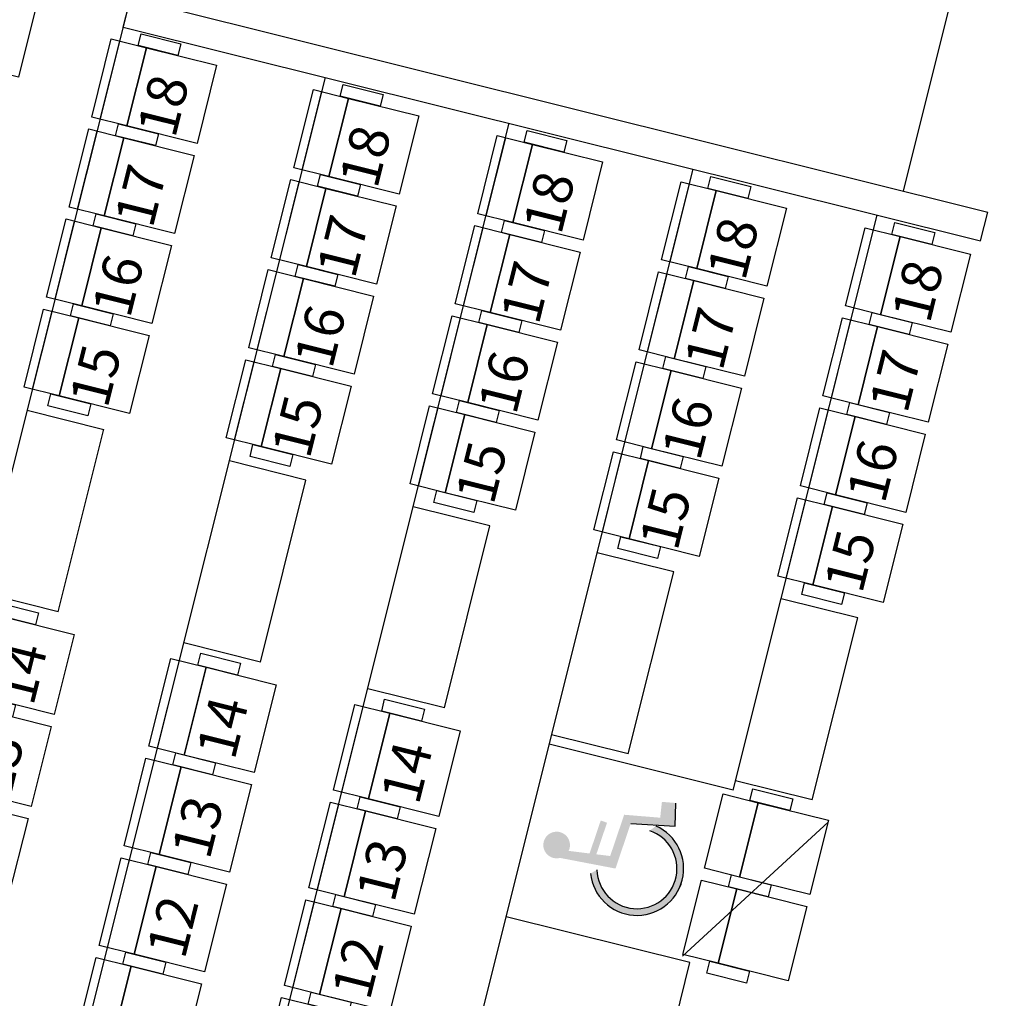
# Model space of a CAD drawing. Units: millimetres. Extents: x 2088 to 40958, y -836 to 11376.
# Drawn here: x 5160 to 5659, y 5379 to 5874 of the extents above; entities that cross this region are included whole.
import ezdxf
from ezdxf.enums import TextEntityAlignment as Align

# ---------------------------------------------------------------- set-up
doc = ezdxf.new("R2010")
doc.units = ezdxf.units.MM
doc.set_wipeout_variables(frame=1)
for name, color, linetype in [('A-ARCH-001', 1, 'Continuous'), ('C-450', 82, 'Continuous'), ('C-470', 8, 'Continuous'), ('C-480', 8, 'Continuous'), ('C-505', 8, 'Continuous'), ('C-510', 8, 'Continuous'), ('C-520', 8, 'Continuous'), ('COLUMN6', 6, 'Continuous'), ('DOOR', 4, 'Continuous'), ('P_4ARCHI', 1, 'Continuous'), ('WC', 5, 'Continuous'), ('字', 19, 'Continuous'), ('席番', 60, 'Continuous'), ('遮蔽', 7, 'Continuous')]:
    doc.layers.add(name, color=color, linetype=linetype)
doc.layers.add('BODY', color=7, linetype='Continuous', lineweight=40)
doc.styles.add('GOTHIC', font='MS PGothic.ttf')

# ---------------------------------------------------------------- blocks, each defined once
blk = doc.blocks.new('col-1f')
at = {"layer": 'COLUMN6'}
blk.add_lwpolyline([(67791.2, -13104.33), (67868.8, -13123.77), (67888.24, -13046.16), (67810.63, -13026.73)], close=True, dxfattribs=at)
blk = doc.blocks.new('DOORD1')
for p, q in [((0.05, 1), (0, 1)), ((0, 1), (0, 0)), ((0.05, 0), (0.05, 1)), ((0, 0), (0.05, 0))]:
    blk.add_line(p, q)
at = {"color": 0}
blk.add_arc((-0.0023, -0.0009), 1.0023, 0.05189, 87.01051, dxfattribs=at)
blk = doc.blocks.new('A$C6E070CB8')
for p, q in [((1.1, 69.27), (1.83, 72.15)), ((1.83, 72.15), (59.55, 57.72)), ((58.83, 54.84), (1.1, 69.27))]:
    blk.add_line(p, q)
at = {"color": 0}
blk.add_arc((59.63, 57.84), 59.64, 168.9562, 255.9149, dxfattribs=at)
blk = doc.blocks.new('C-510')
for points in [[(448, 550), (448, 366.7), (0, 366.7), (0, 550)], [(0, 410), (0, 202), (-62, 202), (-62, 410)], [(510, 410), (510, 202), (448, 202), (448, 410)], [(448, 366.7), (448, 0), (0, 0), (0, 366.7)]]:
    blk.add_lwpolyline(points, close=True)
at = {"layer": 'DEFPOINTS'}
blk.add_line((0, 506), (448, 506), dxfattribs=at)
blk = doc.blocks.new('C-480')
for points in [[(418, 550), (418, 366.7), (0, 366.7), (0, 550)], [(0, 410), (0, 202), (-62, 202), (-62, 410)], [(480, 410), (480, 202), (418, 202), (418, 410)], [(418, 366.7), (418, 0), (0, 0), (0, 366.7)]]:
    blk.add_lwpolyline(points, close=True)
at = {"layer": 'DEFPOINTS'}
blk.add_line((0, 506), (418, 506), dxfattribs=at)
blk = doc.blocks.new('C-520')
for points in [[(453, 550), (453, 366.7), (-5, 366.7), (-5, 550)], [(-5, 410), (-5, 202), (-67, 202), (-67, 410)], [(515, 410), (515, 202), (453, 202), (453, 410)], [(453, 366.7), (453, 0), (-5, 0), (-5, 366.7)]]:
    blk.add_lwpolyline(points, close=True)
at = {"layer": 'DEFPOINTS'}
blk.add_line((-5, 506), (453, 506), dxfattribs=at)
blk = doc.blocks.new('C-470')
for points in [[(408, 550), (408, 366.7), (0, 366.7), (0, 550)], [(0, 410), (0, 202), (-62, 202), (-62, 410)], [(470, 410), (470, 202), (408, 202), (408, 410)], [(408, 366.7), (408, 0), (0, 0), (0, 366.7)]]:
    blk.add_lwpolyline(points, close=True)
at = {"layer": 'DEFPOINTS'}
blk.add_line((0, 506), (408, 506), dxfattribs=at)
blk = doc.blocks.new('C-505')
for points in [[(443, 550), (443, 366.7), (0, 366.7), (0, 550)], [(0, 410), (0, 202), (-62, 202), (-62, 410)], [(505, 410), (505, 202), (443, 202), (443, 410)], [(443, 366.7), (443, 0), (0, 0), (0, 366.7)]]:
    blk.add_lwpolyline(points, close=True)
at = {"layer": 'DEFPOINTS'}
blk.add_line((0, 506), (443, 506), dxfattribs=at)
blk = doc.blocks.new('2&3')
at = {"layer": 'C-450'}
blk.add_line((-4835.5, 86.1), (-4767.57, 12.39), dxfattribs=at)
at = {"layer": 'C-470'}
blk.add_line((-4756.35, 20.46), (-4746.68, 59.27), dxfattribs=at)
for points in [[(-4796.99, 76.45), (-4801.44, 58.67), (-4839.08, 68.1), (-4834.62, 85.88)], [(-4753.33, 65.52), (-4757.79, 47.74), (-4795.43, 57.16), (-4790.97, 74.95)], [(-4838.02, 72.3), (-4843.08, 52.12), (-4849.09, 53.63), (-4844.04, 73.8)], [(-4801.44, 58.67), (-4810.35, 23.1), (-4847.98, 32.53), (-4839.08, 68.1)], [(-4794.37, 61.37), (-4799.43, 41.19), (-4805.44, 42.7), (-4800.39, 62.87)], [(-4794.37, 61.37), (-4799.43, 41.19), (-4805.44, 42.7), (-4800.39, 62.87)], [(-4757.79, 47.74), (-4766.7, 12.17), (-4804.33, 21.6), (-4795.43, 57.16)], [(-4750.72, 50.43), (-4755.77, 30.26), (-4761.79, 31.76), (-4756.74, 51.94)]]:
    blk.add_lwpolyline(points, close=True, dxfattribs=at)
at = {"layer": 'P_4ARCHI', "ltscale": 0.1}
for p, q in [((-5253.94, 591.97), (-3475.33, 146.49)), ((-5320.55, 499.89), (-4390.55, 266.96)), ((-4661.06, 402.24), (-4651.38, 441.05)), ((-5380.75, 416.01), (-4413.77, 173.81)), ((-4568.91, 379.16), (-4559.23, 417.97)), ((-4661.06, 402.24), (-4568.68, 379.1)), ((-4686.58, 299.87), (-4676.9, 338.68)), ((-5440.96, 332.12), (-4437, 80.66)), ((-4594.43, 276.79), (-4584.75, 315.6)), ((-4686.58, 299.87), (-4594.43, 276.79)), ((-4709.81, 206.72), (-4700.13, 245.53)), ((-4617.65, 183.64), (-4607.98, 222.45)), ((-4709.81, 206.72), (-4617.65, 183.64)), ((-4838.73, 82.32), (-4815.51, 175.47)), ((-4751.43, 60.45), (-4728.2, 153.6)), ((-4733.03, 113.57), (-4723.35, 152.39)), ((-4640.88, 90.49), (-4631.2, 129.3)), ((-4733.03, 113.57), (-4640.88, 90.49)), ((-4891.3, 95.48), (-4838.73, 82.32)), ((-4751.43, 60.45), (-4460.22, -12.48)), ((-4664.2, -2.63), (-4654.52, 36.19)), ((-4756.35, 20.46), (-4664.2, -2.63)), ((-4448.09, -25.83), (-4170.41, -95.07))]:
    blk.add_line(p, q, dxfattribs=at)
at = {"layer": 'P_4ARCHI'}
for p, q in [((-4365.03, 369.33), (-4473.29, -64.88)), ((-4365.03, 369.33), (-4058.2, 292.48)), ((-4354.11, 351.13), (-4458.74, -68.53)), ((-4473.29, -64.88), (-4458.74, -68.53))]:
    blk.add_line(p, q, dxfattribs=at)
at = {"layer": 'C-470', "xscale": 0.09999999986163882, "yscale": 0.09999999986163882, "zscale": 0.09999999986163882, "rotation": 345.9404650707951}
for p in [(-4560.75, 366.19), (-4515.16, 354.77), (-4469.57, 343.35), (-4423.98, 331.93), (-4586.39, 263.85), (-4540.79, 252.43), (-4495.2, 241.01), (-4449.61, 229.59), (-4609.71, 170.72), (-4564.12, 159.31), (-4518.53, 147.89), (-4472.93, 136.47), (-4633.03, 77.6), (-4587.44, 66.18), (-4541.85, 54.76), (-4496.26, 43.35), (-4656.36, -15.52), (-4610.77, -26.94), (-4565.17, -38.36), (-4519.58, -49.78)]:
    blk.add_blockref('C-470', p, dxfattribs=at)
at = {"layer": 'C-480', "xscale": 0.0999999998616388, "yscale": 0.0999999998616388, "zscale": 0.0999999998616388, "rotation": 345.9291579378138}
for p in [(-4806.26, 427.71), (-4759.7, 416.04), (-4713.14, 404.37)]:
    blk.add_blockref('C-480', p, dxfattribs=at)
at = {"layer": 'C-505', "xscale": 0.09999999986163884, "yscale": 0.09999999986163884, "zscale": 0.09999999986163884, "rotation": 346.0000000000021}
blk.add_blockref('C-505', (-4390.45, 422.45), dxfattribs=at)
at = {"layer": 'C-510', "xscale": 0.09999999986163885, "yscale": 0.09999999986163885, "zscale": 0.09999999986163885, "rotation": 345.9387385762964}
for p in [(-4913.21, 246.73), (-4863.74, 234.34), (-4814.27, 221.95), (-4764.8, 209.56)]:
    blk.add_blockref('C-510', p, dxfattribs=at)
at = {"layer": 'C-520', "xscale": 0.09999999986163878, "yscale": 0.09999999986163878, "zscale": 0.09999999986163878, "rotation": 345.938738576322}
for p in [(-4893.38, 340.73), (-4842.94, 328.1), (-4792.5, 315.46), (-4742.06, 302.83)]:
    blk.add_blockref('C-520', p, dxfattribs=at)
at = {"layer": '席番', "style": 'GOTHIC'}
for s, p in [('  13', (-4744.69, 434.12)), ('  14', (-4698.13, 422.45)), ('  15', (-4547.45, 384.87)), ('  16', (-4501.86, 373.45)), ('  17', (-4456.27, 362.03)), ('  18', (-4410.68, 350.61)), ('  12', (-4826.47, 345.81)), ('  13', (-4776.03, 333.18)), ('  14', (-4725.59, 320.55)), ('  15', (-4573.08, 282.52)), ('  16', (-4527.49, 271.11)), ('  17', (-4481.9, 259.69)), ('  12', (-4847.27, 252.06)), ('  18', (-4436.31, 248.27)), ('  13', (-4797.8, 239.67)), ('  14', (-4748.33, 227.28)), ('  15', (-4596.41, 189.4)), ('  16', (-4550.82, 177.98)), ('  17', (-4505.23, 166.57)), ('  18', (-4459.63, 155.15)), ('  15', (-4619.73, 96.28)), ('  16', (-4574.14, 84.86)), ('  17', (-4528.55, 73.44)), ('  18', (-4482.96, 62.03)), ('  15', (-4641.32, 2.72)), ('  16', (-4595.73, -8.7)), ('  17', (-4550.14, -20.12)), ('  18', (-4504.54, -31.53))]:
    blk.add_text(s, height=20, rotation=346, dxfattribs=at).set_placement(p, align=Align.MIDDLE_CENTER)
blk = doc.blocks.new('333')
at = {"transparency": 33554559}
h = blk.add_hatch(color=248, dxfattribs=at)
h.paths.add_polyline_path([(17102.09, 5447.32), (17142.16, 5447.32), (17152.18, 5411.1), (17170.78, 5416.82), (17167.92, 5428.26), (17154.81, 5425.35), (17147.41, 5454.94), (17110.68, 5454.94), (17108.27, 5466.47), (17136.44, 5466.47), (17136.44, 5472.1), (17107.1, 5472.1), (17103.56, 5489.52, 4.585953), (17095.59, 5494.45)])
h.paths.add_polyline_path([(17095.95, 5461.78), (17091.39, 5465.97, 1.730883), (17147.03, 5426.44), (17141.58, 5430.16, -1.909264)])
at = {"transparency": 33554687}
h = blk.add_hatch(color=248, dxfattribs=at)
h.paths.add_polyline_path([(17102.09, 5447.32), (17142.16, 5447.32), (17152.18, 5411.11), (17170.78, 5416.82), (17167.92, 5428.26), (17154.81, 5425.35), (17147.41, 5454.94), (17110.68, 5454.94), (17108.27, 5466.48), (17136.44, 5466.48), (17136.44, 5472.1), (17107.1, 5472.1), (17103.56, 5489.52, 4.585953), (17095.59, 5494.45)])
h.paths.add_polyline_path([(17095.95, 5461.78), (17091.39, 5465.97, 1.730883), (17147.03, 5426.44), (17141.58, 5430.17, -1.909264)])
at = {"color": 248, "transparency": 33554559}
for p, q in [((17142.16, 5447.32), (17152.18, 5411.1)), ((17142.16, 5447.32), (17152.18, 5411.11)), ((17152.18, 5411.1), (17170.78, 5416.82)), ((17152.18, 5411.11), (17170.78, 5416.82))]:
    blk.add_line(p, q, dxfattribs=at)
for centre, radius, start, end in [((17107.82, 5430.16), 39.39, 114.64583, 354.57887), ((17107.82, 5430.17), 39.39, 114.64583, 354.57887), ((17107.82, 5430.16), 33.77, 110.57537, 0), ((17107.82, 5430.17), 33.77, 110.57537, 0)]:
    blk.add_arc(centre, radius, start, end, dxfattribs=at)

msp = doc.modelspace()

# ---------------------------------------------------------------- linework, layer by layer
at = {"layer": 'A-ARCH-001', "color": 250, "lineweight": 0}
for p, q in [((5683.85, 5598.99, 0), (4658.43, 5855.82, 0)), ((5550.22, 5616.99, 0), (4654.79, 5841.27, 0)), ((5362.88, 4869, 0), (5550.22, 5616.99, 0)), ((5362.88, 4869, 0), (5550.22, 5616.99, 0)), ((5377.43, 4865.35, 0), (5564.77, 5613.35, 0)), ((5783.05, 5558.68, 0), (5564.77, 5613.35, 0))]:
    msp.add_line(p, q, dxfattribs=at)
at = {"layer": 'BODY', "color": 250, "lineweight": 0, "extrusion": (-9.12142e-17, -8.17164e-17, -1)}
for p, q in [((5287.2, 5741.03, 0), (5305.87, 5736.36, 0)), ((5290.57, 5733.32, 0), (5290.85, 5734.47, 0)), ((5278.39, 5726.52, 0), (5279.65, 5731.53, 0)), ((5288.25, 5724.06, 0), (5290.57, 5733.32, 0)), ((5296.91, 5721.89, 0), (5299.23, 5731.15, 0)), ((5299.23, 5731.15, 0), (5299.51, 5732.3, 0)), ((5280.16, 5725, 0), (5304.54, 5718.91, 0)), ((5306.77, 5719.43, 0), (5307.98, 5724.27, 0)), ((5378.4, 5718.23, 0), (5397.07, 5713.57, 0)), ((5379.45, 5701.27, 0), (5381.76, 5710.53, 0)), ((5381.76, 5710.53, 0), (5382.05, 5711.67, 0)), ((5390.42, 5708.36, 0), (5390.71, 5709.51, 0)), ((5369.59, 5703.73, 0), (5370.84, 5708.74, 0)), ((5388.11, 5699.1, 0), (5390.42, 5708.36, 0)), ((5371.36, 5702.21, 0), (5395.74, 5696.11, 0)), ((5397.97, 5696.64, 0), (5399.18, 5701.48, 0)), ((5469.59, 5695.44, 0), (5488.26, 5690.77, 0)), ((5460.79, 5680.94, 0), (5462.04, 5685.95, 0)), ((5470.64, 5678.47, 0), (5472.96, 5687.73, 0)), ((5472.96, 5687.73, 0), (5473.24, 5688.88, 0)), ((5479.3, 5676.31, 0), (5481.62, 5685.57, 0)), ((5481.62, 5685.57, 0), (5481.91, 5686.72, 0)), ((5462.55, 5679.42, 0), (5486.93, 5673.32, 0)), ((5489.16, 5673.84, 0), (5490.37, 5678.69, 0)), ((5560.79, 5672.65, 0), (5579.46, 5667.98, 0)), ((5561.84, 5655.68, 0), (5564.15, 5664.94, 0)), ((5564.15, 5664.94, 0), (5564.44, 5666.09, 0)), ((5551.98, 5658.14, 0), (5553.23, 5663.16, 0)), ((5570.5, 5653.52, 0), (5572.81, 5662.78, 0)), ((5572.81, 5662.78, 0), (5573.1, 5663.92, 0)), ((5553.75, 5656.62, 0), (5578.13, 5650.53, 0)), ((5580.36, 5651.05, 0), (5581.57, 5655.89, 0))]:
    msp.add_line(p, q, dxfattribs=at)
for centre, radius, start, end in [((-5312.91, 5754.08, 0), 30.67, 341.1221, 11.518), ((-5312.91, 5754.08, 0), 29.67, 336.8308, 10.8556), ((-5312.91, 5754.08, 0), 28.67, 332.8044, 10.7446), ((-5300.72, 5755.43, 0), 13, 194.034, 14.034), ((-5289.32, 5759.97, 0), 28.67, 197.3234, 235.2636), ((-5289.32, 5759.97, 0), 29.67, 197.2124, 231.2372), ((-5289.32, 5759.97, 0), 30.67, 196.55, 226.9459), ((-5285.6, 5744.88, 0), 1.86, 277.0982, 345.825), ((-5280.51, 5739.95, 0), 0.718, 4.9162, 119.5479), ((-5309.08, 5788.81, 0), 55.88, 284.0536, 300.3233), ((-5287.91, 5743.41, 0), 2.48, 281.5136, 336.1296), ((-5280.42, 5738.34, 0), 0.718, 4.9162, 118.8993), ((-5309.08, 5788.81, 0), 57.32, 284.0531, 299.5993), ((-5309.04, 5788.82, 0), 55.88, 267.7447, 284.0144), ((-5306.37, 5738.79, 0), 2.48, 231.9384, 286.5544), ((-5309.09, 5739.01, 0), 1.86, 222.2431, 290.9698), ((-5404.11, 5731.28, 0), 30.67, 341.1221, 11.518), ((-5404.11, 5731.28, 0), 29.67, 336.8308, 10.8556), ((-5404.11, 5731.28, 0), 28.67, 332.8044, 10.7446), ((-5391.92, 5732.64, 0), 13, 194.034, 14.034), ((-5309.04, 5788.82, 0), 57.32, 268.4688, 284.0149), ((-5310.58, 5730.81, 0), 0.718, 89.1687, 203.1518), ((-5311.26, 5732.27, 0), 0.718, 88.5201, 203.1518), ((-5380.52, 5737.18, 0), 28.67, 197.3234, 235.2636), ((-5380.52, 5737.18, 0), 29.67, 197.2124, 231.2372), ((-5380.52, 5737.18, 0), 30.67, 196.55, 226.9459), ((-5376.8, 5722.09, 0), 1.86, 277.0982, 345.825), ((-5379.1, 5720.62, 0), 2.48, 281.5136, 336.1296), ((-5371.62, 5715.55, 0), 0.718, 4.9162, 118.8993), ((-5371.71, 5717.16, 0), 0.718, 4.9162, 119.5479), ((-5400.27, 5766.02, 0), 57.32, 284.0531, 299.5993), ((-5400.27, 5766.02, 0), 55.88, 284.0536, 300.3233), ((-5400.29, 5716.22, 0), 1.86, 222.2431, 290.9698), ((-5495.3, 5708.49, 0), 30.67, 341.1221, 11.518), ((-5400.24, 5766.03, 0), 57.32, 268.4688, 284.0149), ((-5400.24, 5766.03, 0), 55.88, 267.7447, 284.0144), ((-5397.56, 5716, 0), 2.48, 231.9384, 286.5544), ((-5402.45, 5709.47, 0), 0.718, 88.5201, 203.1518), ((-5495.3, 5708.49, 0), 29.67, 336.8308, 10.8556), ((-5495.3, 5708.49, 0), 28.67, 332.8044, 10.7446), ((-5483.11, 5709.84, 0), 13, 194.034, 14.034), ((-5401.78, 5708.01, 0), 0.718, 89.1687, 203.1518), ((-5471.72, 5714.39, 0), 28.67, 197.3234, 235.2636), ((-5471.72, 5714.39, 0), 29.67, 197.2124, 231.2372), ((-5471.72, 5714.39, 0), 30.67, 196.55, 226.9459), ((-5462.9, 5694.37, 0), 0.718, 4.9162, 119.5479), ((-5491.47, 5743.23, 0), 55.88, 284.0536, 300.3233), ((-5467.99, 5699.3, 0), 1.86, 277.0982, 345.825), ((-5470.3, 5697.82, 0), 2.48, 281.5136, 336.1296), ((-5462.81, 5692.76, 0), 0.718, 4.9162, 118.8993), ((-5491.47, 5743.23, 0), 57.32, 284.0531, 299.5993), ((-5488.76, 5693.21, 0), 2.48, 231.9384, 286.5544), ((-5491.49, 5693.42, 0), 1.86, 222.2431, 290.9698), ((-5586.5, 5685.7, 0), 30.67, 341.1221, 11.518), ((-5586.5, 5685.7, 0), 29.67, 336.8308, 10.8556), ((-5586.5, 5685.7, 0), 28.67, 332.8044, 10.7446), ((-5574.31, 5687.05, 0), 13, 194.034, 14.034), ((-5491.43, 5743.24, 0), 57.32, 268.4688, 284.0149), ((-5491.43, 5743.24, 0), 55.88, 267.7447, 284.0144), ((-5492.97, 5685.22, 0), 0.718, 89.1687, 203.1518), ((-5493.65, 5686.68, 0), 0.718, 88.5201, 203.1518), ((-5562.91, 5691.59, 0), 28.67, 197.3234, 235.2636), ((-5562.91, 5691.59, 0), 29.67, 197.2124, 231.2372), ((-5562.91, 5691.59, 0), 30.67, 196.55, 226.9459), ((-5559.19, 5676.5, 0), 1.86, 277.0982, 345.825), ((-5554.01, 5669.97, 0), 0.718, 4.9162, 118.8993), ((-5554.1, 5671.57, 0), 0.718, 4.9162, 119.5479), ((-5582.66, 5720.44, 0), 57.32, 284.0531, 299.5993), ((-5582.66, 5720.44, 0), 55.88, 284.0536, 300.3233), ((-5561.5, 5675.03, 0), 2.48, 281.5136, 336.1296), ((-5582.63, 5720.44, 0), 57.32, 268.4688, 284.0149), ((-5582.63, 5720.44, 0), 55.88, 267.7447, 284.0144), ((-5579.95, 5670.42, 0), 2.48, 231.9384, 286.5544), ((-5582.68, 5670.63, 0), 1.86, 222.2431, 290.9698), ((-5584.85, 5663.89, 0), 0.718, 88.5201, 203.1518), ((-5584.17, 5662.43, 0), 0.718, 89.1687, 203.1518)]:
    msp.add_arc(centre, radius, start, end, dxfattribs=at)
at = {"layer": 'BODY', "color": 250, "lineweight": 0}
for centre, major_axis, ratio, start_param, end_param in [((5300.72, 5755.43, 0), (-6.58, -24.64), 0.724893, 3.163884, 4.712389), ((5301.33, 5757.85, 0), (-12.23, -48.91), 0.366948, -1.52712, -0.776746), ((5391.92, 5732.64, 0), (-6.58, -24.64), 0.724893, 3.163884, 4.712389), ((5392.52, 5735.06, 0), (-12.23, -48.91), 0.366948, -1.52712, -0.776746), ((5483.11, 5709.84, 0), (-6.58, -24.64), 0.724893, 3.163884, 4.712389), ((5301.33, 5757.85, 0), (-12.23, -48.91), 0.366948, -0.776746, -0.746666), ((5483.72, 5712.27, 0), (-12.23, -48.91), 0.366948, -1.52712, -0.776746), ((5574.31, 5687.05, 0), (-6.58, -24.64), 0.724893, 3.163884, 4.712389), ((5392.52, 5735.06, 0), (-12.23, -48.91), 0.366948, -0.776746, -0.746666), ((5574.91, 5689.48, 0), (-12.23, -48.91), 0.366948, -1.52712, -0.776746), ((5483.72, 5712.27, 0), (-12.23, -48.91), 0.366948, -0.776746, -0.746666), ((5574.91, 5689.48, 0), (-12.23, -48.91), 0.366948, -0.776746, -0.746666)]:
    msp.add_ellipse(centre, major_axis=major_axis, ratio=ratio, start_param=start_param, end_param=end_param, dxfattribs=at)
at = {"layer": 'BODY', "color": 250, "lineweight": 0, "extrusion": (-9.12142e-17, -8.17164e-17, -1)}
for centre, major_axis, ratio, start_param, end_param in [((5300.72, 5755.43, 0), (-5.78, -24.84), 0.724893, 3.163884, 4.712389), ((5300.72, 5755.43, 0), (-5.21, -20.86), 0.604651, 1.570796, 4.712389), ((5391.92, 5732.64, 0), (-5.21, -20.86), 0.604651, 1.570796, 4.712389), ((5391.92, 5732.64, 0), (-5.78, -24.84), 0.724893, 3.163884, 4.712389), ((5301.33, 5757.85, 0), (-12.23, -48.91), 0.366948, -1.52712, -0.776746), ((5483.11, 5709.84, 0), (-5.78, -24.84), 0.724893, 3.163884, 4.712389), ((5483.11, 5709.84, 0), (-5.21, -20.86), 0.604651, 1.570796, 4.712389), ((5392.52, 5735.06, 0), (-12.23, -48.91), 0.366948, -1.52712, -0.776746), ((5301.33, 5757.85, 0), (-12.23, -48.91), 0.366948, -0.776746, -0.746666), ((5574.31, 5687.05, 0), (-5.21, -20.86), 0.604651, 1.570796, 4.712389), ((5574.31, 5687.05, 0), (-5.78, -24.84), 0.724893, 3.163884, 4.712389), ((5483.72, 5712.27, 0), (-12.23, -48.91), 0.366948, -1.52712, -0.776746), ((5392.52, 5735.06, 0), (-12.23, -48.91), 0.366948, -0.776746, -0.746666), ((5574.91, 5689.48, 0), (-12.23, -48.91), 0.366948, -1.52712, -0.776746), ((5483.72, 5712.27, 0), (-12.23, -48.91), 0.366948, -0.776746, -0.746666), ((5574.91, 5689.48, 0), (-12.23, -48.91), 0.366948, -0.776746, -0.746666)]:
    msp.add_ellipse(centre, major_axis=major_axis, ratio=ratio, start_param=start_param, end_param=end_param, dxfattribs=at)
at = {"layer": 'BODY', "color": 250, "lineweight": 0}
for points, knots in [([(5306.67, 5779.19, 0), (5305.38, 5779.49, 0), (5303.97, 5779.6, 0), (5301.73, 5779.38, 0), (5300.97, 5779.25, 0), (5299.42, 5778.83, 0), (5298.63, 5778.56, 0), (5297.05, 5777.86, 0), (5296.26, 5777.45, 0), (5294.71, 5776.47, 0), (5293.94, 5775.91, 0), (5292.45, 5774.68, 0), (5291.72, 5773.99, 0), (5290.34, 5772.52, 0), (5289.68, 5771.73, 0), (5288.45, 5770.08, 0), (5287.87, 5769.21, 0), (5286.8, 5767.42, 0), (5286.32, 5766.5, 0), (5285, 5763.71, 0), (5284.32, 5761.8, 0), (5283.77, 5759.66, 0)], [-3.119302, -3.119302, -3.119302, -3.119302, -2.861217, -2.861217, -2.732175, -2.732175, -2.603133, -2.603133, -2.474091, -2.474091, -2.345049, -2.345049, -2.216007, -2.216007, -2.086965, -2.086965, -1.957923, -1.957923, -1.828881, -1.828881, -1.570796, -1.570796, -1.570796, -1.570796]), ([(5306.65, 5779.2, 0), (5307.93, 5778.86, 0), (5309.23, 5778.29, 0), (5311.1, 5777.04, 0), (5311.71, 5776.56, 0), (5312.88, 5775.47, 0), (5313.45, 5774.85, 0), (5314.51, 5773.5, 0), (5315.01, 5772.76, 0), (5315.93, 5771.17, 0), (5316.34, 5770.31, 0), (5317.08, 5768.52, 0), (5317.39, 5767.58, 0), (5317.92, 5765.63, 0), (5318.13, 5764.62, 0), (5318.44, 5762.58, 0), (5318.55, 5761.54, 0), (5318.64, 5759.47, 0), (5318.64, 5758.42, 0), (5318.48, 5755.34, 0), (5318.19, 5753.34, 0), (5317.66, 5751.19, 0)], [-3.119302, -3.119302, -3.119302, -3.119302, -2.861217, -2.861217, -2.732175, -2.732175, -2.603133, -2.603133, -2.474091, -2.474091, -2.345049, -2.345049, -2.216007, -2.216007, -2.086965, -2.086965, -1.957923, -1.957923, -1.828881, -1.828881, -1.570796, -1.570796, -1.570796, -1.570796]), ([(5306.45, 5778.22, 0), (5305.85, 5778.36, 0), (5305.23, 5778.45, 0), (5303.94, 5778.54, 0), (5303.27, 5778.53, 0), (5301.89, 5778.39, 0), (5301.17, 5778.27, 0), (5299.72, 5777.88, 0), (5298.99, 5777.62, 0), (5297.5, 5776.97, 0), (5296.76, 5776.57, 0), (5295.28, 5775.65, 0), (5294.54, 5775.12, 0), (5293.12, 5773.93, 0), (5292.43, 5773.28, 0), (5291.1, 5771.87, 0), (5290.46, 5771.11, 0), (5289.27, 5769.51, 0), (5288.71, 5768.67, 0), (5287.68, 5766.94, 0), (5287.21, 5766.05, 0), (5286.36, 5764.24, 0), (5285.98, 5763.33, 0), (5285.32, 5761.5, 0), (5285.03, 5760.59, 0), (5284.75, 5759.42, 0)], [-3.119302, -3.119302, -3.119302, -3.119302, -2.99026, -2.99026, -2.861217, -2.861217, -2.732175, -2.732175, -2.603133, -2.603133, -2.474091, -2.474091, -2.345049, -2.345049, -2.216007, -2.216007, -2.086965, -2.086965, -1.957923, -1.957923, -1.828881, -1.828881, -1.699838, -1.699838, -1.570796, -1.570796, -1.570796, -1.570796]), ([(5306.39, 5778.23, 0), (5306.98, 5778.07, 0), (5307.57, 5777.86, 0), (5308.75, 5777.33, 0), (5309.34, 5777.01, 0), (5310.5, 5776.24, 0), (5311.06, 5775.79, 0), (5312.16, 5774.77, 0), (5312.69, 5774.2, 0), (5313.69, 5772.92, 0), (5314.17, 5772.22, 0), (5315.04, 5770.71, 0), (5315.43, 5769.9, 0), (5316.13, 5768.18, 0), (5316.44, 5767.28, 0), (5316.95, 5765.4, 0), (5317.15, 5764.44, 0), (5317.45, 5762.47, 0), (5317.55, 5761.46, 0), (5317.64, 5759.45, 0), (5317.64, 5758.44, 0), (5317.54, 5756.45, 0), (5317.44, 5755.47, 0), (5317.16, 5753.54, 0), (5316.99, 5752.6, 0), (5316.69, 5751.43, 0)], [-3.119302, -3.119302, -3.119302, -3.119302, -2.99026, -2.99026, -2.861217, -2.861217, -2.732175, -2.732175, -2.603133, -2.603133, -2.474091, -2.474091, -2.345049, -2.345049, -2.216007, -2.216007, -2.086965, -2.086965, -1.957923, -1.957923, -1.828881, -1.828881, -1.699838, -1.699838, -1.570796, -1.570796, -1.570796, -1.570796]), ([(5397.87, 5756.4, 0), (5396.58, 5756.7, 0), (5395.16, 5756.81, 0), (5392.93, 5756.59, 0), (5392.16, 5756.45, 0), (5390.61, 5756.04, 0), (5389.83, 5755.76, 0), (5388.25, 5755.07, 0), (5387.46, 5754.65, 0), (5385.9, 5753.68, 0), (5385.13, 5753.12, 0), (5383.64, 5751.88, 0), (5382.92, 5751.2, 0), (5381.54, 5749.73, 0), (5380.88, 5748.94, 0), (5379.64, 5747.29, 0), (5379.06, 5746.42, 0), (5378, 5744.63, 0), (5377.51, 5743.71, 0), (5376.2, 5740.92, 0), (5375.52, 5739.01, 0), (5374.97, 5736.87, 0)], [-3.119302, -3.119302, -3.119302, -3.119302, -2.861217, -2.861217, -2.732175, -2.732175, -2.603133, -2.603133, -2.474091, -2.474091, -2.345049, -2.345049, -2.216007, -2.216007, -2.086965, -2.086965, -1.957923, -1.957923, -1.828881, -1.828881, -1.570796, -1.570796, -1.570796, -1.570796]), ([(5397.64, 5755.42, 0), (5397.05, 5755.56, 0), (5396.42, 5755.66, 0), (5395.13, 5755.75, 0), (5394.46, 5755.74, 0), (5393.08, 5755.6, 0), (5392.37, 5755.47, 0), (5390.92, 5755.09, 0), (5390.18, 5754.83, 0), (5388.7, 5754.18, 0), (5387.95, 5753.78, 0), (5386.47, 5752.86, 0), (5385.74, 5752.32, 0), (5384.31, 5751.14, 0), (5383.62, 5750.49, 0), (5382.29, 5749.07, 0), (5381.66, 5748.31, 0), (5380.46, 5746.72, 0), (5379.91, 5745.88, 0), (5378.88, 5744.15, 0), (5378.4, 5743.26, 0), (5377.56, 5741.45, 0), (5377.18, 5740.54, 0), (5376.52, 5738.71, 0), (5376.23, 5737.79, 0), (5375.94, 5736.63, 0)], [-3.119302, -3.119302, -3.119302, -3.119302, -2.99026, -2.99026, -2.861217, -2.861217, -2.732175, -2.732175, -2.603133, -2.603133, -2.474091, -2.474091, -2.345049, -2.345049, -2.216007, -2.216007, -2.086965, -2.086965, -1.957923, -1.957923, -1.828881, -1.828881, -1.699838, -1.699838, -1.570796, -1.570796, -1.570796, -1.570796]), ([(5397.58, 5755.44, 0), (5398.17, 5755.28, 0), (5398.77, 5755.07, 0), (5399.95, 5754.54, 0), (5400.54, 5754.22, 0), (5401.69, 5753.45, 0), (5402.26, 5753, 0), (5403.36, 5751.98, 0), (5403.89, 5751.4, 0), (5404.89, 5750.13, 0), (5405.36, 5749.43, 0), (5406.23, 5747.92, 0), (5406.63, 5747.1, 0), (5407.33, 5745.39, 0), (5407.63, 5744.48, 0), (5408.14, 5742.61, 0), (5408.34, 5741.64, 0), (5408.65, 5739.67, 0), (5408.74, 5738.67, 0), (5408.84, 5736.66, 0), (5408.83, 5735.65, 0), (5408.73, 5733.66, 0), (5408.64, 5732.67, 0), (5408.36, 5730.75, 0), (5408.18, 5729.81, 0), (5407.89, 5728.64, 0)], [-3.119302, -3.119302, -3.119302, -3.119302, -2.99026, -2.99026, -2.861217, -2.861217, -2.732175, -2.732175, -2.603133, -2.603133, -2.474091, -2.474091, -2.345049, -2.345049, -2.216007, -2.216007, -2.086965, -2.086965, -1.957923, -1.957923, -1.828881, -1.828881, -1.699838, -1.699838, -1.570796, -1.570796, -1.570796, -1.570796]), ([(5397.84, 5756.4, 0), (5399.13, 5756.06, 0), (5400.42, 5755.5, 0), (5402.29, 5754.25, 0), (5402.9, 5753.77, 0), (5404.08, 5752.67, 0), (5404.64, 5752.06, 0), (5405.71, 5750.71, 0), (5406.21, 5749.97, 0), (5407.12, 5748.37, 0), (5407.54, 5747.52, 0), (5408.27, 5745.73, 0), (5408.59, 5744.78, 0), (5409.12, 5742.84, 0), (5409.33, 5741.83, 0), (5409.64, 5739.79, 0), (5409.74, 5738.75, 0), (5409.84, 5736.67, 0), (5409.83, 5735.63, 0), (5409.68, 5732.55, 0), (5409.38, 5730.54, 0), (5408.86, 5728.4, 0)], [-3.119302, -3.119302, -3.119302, -3.119302, -2.861217, -2.861217, -2.732175, -2.732175, -2.603133, -2.603133, -2.474091, -2.474091, -2.345049, -2.345049, -2.216007, -2.216007, -2.086965, -2.086965, -1.957923, -1.957923, -1.828881, -1.828881, -1.570796, -1.570796, -1.570796, -1.570796]), ([(5489.07, 5733.61, 0), (5487.77, 5733.91, 0), (5486.36, 5734.02, 0), (5484.12, 5733.8, 0), (5483.36, 5733.66, 0), (5481.81, 5733.25, 0), (5481.02, 5732.97, 0), (5479.44, 5732.28, 0), (5478.66, 5731.86, 0), (5477.1, 5730.89, 0), (5476.33, 5730.33, 0), (5474.84, 5729.09, 0), (5474.11, 5728.41, 0), (5472.73, 5726.94, 0), (5472.07, 5726.15, 0), (5470.84, 5724.49, 0), (5470.26, 5723.63, 0), (5469.19, 5721.84, 0), (5468.71, 5720.92, 0), (5467.4, 5718.12, 0), (5466.72, 5716.22, 0), (5466.17, 5714.08, 0)], [-3.119302, -3.119302, -3.119302, -3.119302, -2.861217, -2.861217, -2.732175, -2.732175, -2.603133, -2.603133, -2.474091, -2.474091, -2.345049, -2.345049, -2.216007, -2.216007, -2.086965, -2.086965, -1.957923, -1.957923, -1.828881, -1.828881, -1.570796, -1.570796, -1.570796, -1.570796]), ([(5488.84, 5732.63, 0), (5488.24, 5732.77, 0), (5487.62, 5732.87, 0), (5486.33, 5732.95, 0), (5485.66, 5732.94, 0), (5484.28, 5732.81, 0), (5483.57, 5732.68, 0), (5482.12, 5732.3, 0), (5481.38, 5732.04, 0), (5479.89, 5731.38, 0), (5479.15, 5730.99, 0), (5477.67, 5730.06, 0), (5476.94, 5729.53, 0), (5475.51, 5728.35, 0), (5474.82, 5727.69, 0), (5473.49, 5726.28, 0), (5472.85, 5725.52, 0), (5471.66, 5723.93, 0), (5471.1, 5723.09, 0), (5470.07, 5721.36, 0), (5469.6, 5720.47, 0), (5468.75, 5718.66, 0), (5468.37, 5717.74, 0), (5467.71, 5715.92, 0), (5467.43, 5715, 0), (5467.14, 5713.84, 0)], [-3.119302, -3.119302, -3.119302, -3.119302, -2.99026, -2.99026, -2.861217, -2.861217, -2.732175, -2.732175, -2.603133, -2.603133, -2.474091, -2.474091, -2.345049, -2.345049, -2.216007, -2.216007, -2.086965, -2.086965, -1.957923, -1.957923, -1.828881, -1.828881, -1.699838, -1.699838, -1.570796, -1.570796, -1.570796, -1.570796]), ([(5488.78, 5732.65, 0), (5489.37, 5732.49, 0), (5489.96, 5732.28, 0), (5491.15, 5731.75, 0), (5491.73, 5731.43, 0), (5492.89, 5730.66, 0), (5493.45, 5730.21, 0), (5494.55, 5729.19, 0), (5495.08, 5728.61, 0), (5496.08, 5727.34, 0), (5496.56, 5726.64, 0), (5497.43, 5725.12, 0), (5497.82, 5724.31, 0), (5498.52, 5722.6, 0), (5498.83, 5721.69, 0), (5499.34, 5719.82, 0), (5499.54, 5718.85, 0), (5499.84, 5716.88, 0), (5499.94, 5715.88, 0), (5500.03, 5713.87, 0), (5500.03, 5712.86, 0), (5499.93, 5710.87, 0), (5499.83, 5709.88, 0), (5499.56, 5707.96, 0), (5499.38, 5707.01, 0), (5499.08, 5705.85, 0)], [-3.119302, -3.119302, -3.119302, -3.119302, -2.99026, -2.99026, -2.861217, -2.861217, -2.732175, -2.732175, -2.603133, -2.603133, -2.474091, -2.474091, -2.345049, -2.345049, -2.216007, -2.216007, -2.086965, -2.086965, -1.957923, -1.957923, -1.828881, -1.828881, -1.699838, -1.699838, -1.570796, -1.570796, -1.570796, -1.570796]), ([(5489.04, 5733.61, 0), (5490.32, 5733.27, 0), (5491.62, 5732.7, 0), (5493.49, 5731.46, 0), (5494.1, 5730.98, 0), (5495.27, 5729.88, 0), (5495.84, 5729.27, 0), (5496.9, 5727.91, 0), (5497.4, 5727.17, 0), (5498.32, 5725.58, 0), (5498.73, 5724.73, 0), (5499.47, 5722.93, 0), (5499.78, 5721.99, 0), (5500.31, 5720.04, 0), (5500.52, 5719.04, 0), (5500.84, 5717, 0), (5500.94, 5715.96, 0), (5501.03, 5713.88, 0), (5501.03, 5712.84, 0), (5500.87, 5709.76, 0), (5500.58, 5707.75, 0), (5500.06, 5705.61, 0)], [-3.119302, -3.119302, -3.119302, -3.119302, -2.861217, -2.861217, -2.732175, -2.732175, -2.603133, -2.603133, -2.474091, -2.474091, -2.345049, -2.345049, -2.216007, -2.216007, -2.086965, -2.086965, -1.957923, -1.957923, -1.828881, -1.828881, -1.570796, -1.570796, -1.570796, -1.570796]), ([(5580.26, 5710.81, 0), (5578.97, 5711.12, 0), (5577.56, 5711.23, 0), (5575.32, 5711.01, 0), (5574.56, 5710.87, 0), (5573, 5710.46, 0), (5572.22, 5710.18, 0), (5570.64, 5709.49, 0), (5569.85, 5709.07, 0), (5568.29, 5708.09, 0), (5567.53, 5707.54, 0), (5566.03, 5706.3, 0), (5565.31, 5705.62, 0), (5563.93, 5704.15, 0), (5563.27, 5703.36, 0), (5562.03, 5701.7, 0), (5561.45, 5700.83, 0), (5560.39, 5699.05, 0), (5559.9, 5698.13, 0), (5558.59, 5695.33, 0), (5557.91, 5693.42, 0), (5557.36, 5691.29, 0)], [-3.119302, -3.119302, -3.119302, -3.119302, -2.861217, -2.861217, -2.732175, -2.732175, -2.603133, -2.603133, -2.474091, -2.474091, -2.345049, -2.345049, -2.216007, -2.216007, -2.086965, -2.086965, -1.957923, -1.957923, -1.828881, -1.828881, -1.570796, -1.570796, -1.570796, -1.570796]), ([(5580.03, 5709.84, 0), (5579.44, 5709.98, 0), (5578.82, 5710.07, 0), (5577.52, 5710.16, 0), (5576.85, 5710.15, 0), (5575.47, 5710.02, 0), (5574.76, 5709.89, 0), (5573.31, 5709.5, 0), (5572.57, 5709.24, 0), (5571.09, 5708.59, 0), (5570.34, 5708.2, 0), (5568.86, 5707.27, 0), (5568.13, 5706.74, 0), (5566.71, 5705.56, 0), (5566.01, 5704.9, 0), (5564.68, 5703.49, 0), (5564.05, 5702.73, 0), (5562.85, 5701.13, 0), (5562.3, 5700.29, 0), (5561.27, 5698.56, 0), (5560.8, 5697.67, 0), (5559.95, 5695.87, 0), (5559.57, 5694.95, 0), (5558.91, 5693.12, 0), (5558.62, 5692.21, 0), (5558.33, 5691.04, 0)], [-3.119302, -3.119302, -3.119302, -3.119302, -2.99026, -2.99026, -2.861217, -2.861217, -2.732175, -2.732175, -2.603133, -2.603133, -2.474091, -2.474091, -2.345049, -2.345049, -2.216007, -2.216007, -2.086965, -2.086965, -1.957923, -1.957923, -1.828881, -1.828881, -1.699838, -1.699838, -1.570796, -1.570796, -1.570796, -1.570796]), ([(5579.98, 5709.85, 0), (5580.57, 5709.7, 0), (5581.16, 5709.49, 0), (5582.34, 5708.96, 0), (5582.93, 5708.63, 0), (5584.08, 5707.86, 0), (5584.65, 5707.42, 0), (5585.75, 5706.39, 0), (5586.28, 5705.82, 0), (5587.28, 5704.54, 0), (5587.75, 5703.84, 0), (5588.62, 5702.33, 0), (5589.02, 5701.52, 0), (5589.72, 5699.8, 0), (5590.02, 5698.9, 0), (5590.53, 5697.03, 0), (5590.74, 5696.06, 0), (5591.04, 5694.09, 0), (5591.13, 5693.09, 0), (5591.23, 5691.07, 0), (5591.23, 5690.07, 0), (5591.12, 5688.07, 0), (5591.03, 5687.09, 0), (5590.75, 5685.16, 0), (5590.57, 5684.22, 0), (5590.28, 5683.06, 0)], [-3.119302, -3.119302, -3.119302, -3.119302, -2.99026, -2.99026, -2.861217, -2.861217, -2.732175, -2.732175, -2.603133, -2.603133, -2.474091, -2.474091, -2.345049, -2.345049, -2.216007, -2.216007, -2.086965, -2.086965, -1.957923, -1.957923, -1.828881, -1.828881, -1.699838, -1.699838, -1.570796, -1.570796, -1.570796, -1.570796]), ([(5580.23, 5710.82, 0), (5581.52, 5710.48, 0), (5582.81, 5709.91, 0), (5584.68, 5708.67, 0), (5585.29, 5708.18, 0), (5586.47, 5707.09, 0), (5587.03, 5706.48, 0), (5588.1, 5705.12, 0), (5588.6, 5704.38, 0), (5589.51, 5702.79, 0), (5589.93, 5701.94, 0), (5590.66, 5700.14, 0), (5590.98, 5699.2, 0), (5591.51, 5697.25, 0), (5591.72, 5696.25, 0), (5592.03, 5694.2, 0), (5592.13, 5693.17, 0), (5592.23, 5691.09, 0), (5592.23, 5690.05, 0), (5592.07, 5686.96, 0), (5591.77, 5684.96, 0), (5591.25, 5682.81, 0)], [-3.119302, -3.119302, -3.119302, -3.119302, -2.861217, -2.861217, -2.732175, -2.732175, -2.603133, -2.603133, -2.474091, -2.474091, -2.345049, -2.345049, -2.216007, -2.216007, -2.086965, -2.086965, -1.957923, -1.957923, -1.828881, -1.828881, -1.570796, -1.570796, -1.570796, -1.570796])]:
    msp.add_open_spline(points, degree=3, knots=knots, dxfattribs=at)
at = {"layer": 'DOOR', "color": 250, "lineweight": 0}
msp.add_line((5655.87, 5766.18, 0), (5652.99, 5766.91, 0), dxfattribs=at)
at = {"layer": 'DOOR', "color": 250, "lineweight": 0, "elevation": 0}
for points in [[(5291.14, 5861.46), (5294.05, 5860.74), (5293.08, 5856.86), (5290.17, 5857.58)], [(5364.87, 5843.04), (5361.96, 5843.76), (5360.99, 5839.88), (5363.9, 5839.16)], [(5382.34, 5838.67), (5385.25, 5837.94), (5384.28, 5834.06), (5381.37, 5834.79)], [(5456.07, 5820.24), (5453.16, 5820.97), (5452.19, 5817.09), (5455.1, 5816.36)], [(5473.53, 5815.88), (5476.44, 5815.15), (5475.47, 5811.27), (5472.56, 5812)], [(5547.26, 5797.45), (5544.35, 5798.18), (5543.38, 5794.3), (5546.29, 5793.57)], [(5564.73, 5793.09), (5567.64, 5792.36), (5566.67, 5788.48), (5563.76, 5789.21)], [(5638.46, 5774.66), (5635.55, 5775.39), (5634.58, 5771.51), (5637.49, 5770.78)], [(5651.05, 5771.51), (5653.96, 5770.79), (5652.99, 5766.91), (5650.08, 5767.63)]]:
    msp.add_lwpolyline(points, dxfattribs=at)
at = {"layer": 'WC', "color": 250, "lineweight": 0, "extrusion": (-9.12142e-17, -8.17164e-17, -1)}
for p, q in [((5286.29, 5862.68, 0), (5291.14, 5861.46, 0)), ((5291.14, 5861.46, 0), (5290.17, 5857.58, 0)), ((5285.32, 5858.8, 0), (5290.17, 5857.58, 0)), ((5364.87, 5843.04, 0), (5363.9, 5839.16, 0)), ((5363.9, 5839.16, 0), (5372.63, 5836.97, 0)), ((5364.87, 5843.04, 0), (5373.6, 5840.85, 0)), ((5373.61, 5840.85, 0), (5382.34, 5838.67, 0)), ((5376.52, 5836, 0), (5381.37, 5834.79, 0)), ((5382.34, 5838.67, 0), (5381.37, 5834.79, 0)), ((5456.07, 5820.24, 0), (5455.1, 5816.36, 0)), ((5456.07, 5820.24, 0), (5464.8, 5818.06, 0)), ((5455.1, 5816.36, 0), (5463.83, 5814.18, 0)), ((5464.8, 5818.06, 0), (5473.53, 5815.88, 0)), ((5473.53, 5815.88, 0), (5472.56, 5812, 0)), ((5467.71, 5813.21, 0), (5472.56, 5812, 0)), ((5547.26, 5797.45, 0), (5546.29, 5793.57, 0)), ((5547.26, 5797.45, 0), (5556, 5795.27, 0)), ((5556, 5795.27, 0), (5564.73, 5793.09, 0)), ((5546.29, 5793.57, 0), (5555.03, 5791.39, 0)), ((5558.91, 5790.42, 0), (5563.76, 5789.21, 0)), ((5564.73, 5793.09, 0), (5563.76, 5789.21, 0)), ((5638.46, 5774.66, 0), (5637.49, 5770.78, 0)), ((5638.46, 5774.66, 0), (5647.19, 5772.48, 0)), ((5637.49, 5770.78, 0), (5646.22, 5768.6, 0)), ((5647.19, 5772.48, 0), (5653.96, 5770.79, 0)), ((5651.05, 5771.51, 0), (5650.08, 5767.63, 0)), ((5650.1, 5767.63, 0), (5652.99, 5766.91, 0))]:
    msp.add_line(p, q, dxfattribs=at)
at = {"layer": 'WC', "color": 250, "linetype": 'Continuous', "lineweight": 0, "extrusion": (-9.12142e-17, -8.17164e-17, -1)}
for p, q in [((5372.63, 5836.97, 0), (5335.05, 5686.6, 0)), ((5376.52, 5836, 0), (5338.93, 5685.63, 0)), ((5463.83, 5814.18, 0), (5426.24, 5663.8, 0)), ((5190.51, 5809.4, 0), (5170.12, 5727.81, 0)), ((5467.71, 5813.21, 0), (5430.13, 5662.83, 0)), ((5194.39, 5808.42, 0), (5174, 5726.84, 0)), ((5264.23, 5790.93, 0), (5243.85, 5709.39, 0)), ((5268.08, 5789.97, 0), (5247.73, 5708.42, 0)), ((5555.03, 5791.39, 0), (5517.44, 5641.01, 0)), ((5558.91, 5790.42, 0), (5521.32, 5640.04, 0)), ((5088.87, 5773.88, 0), (5176.18, 5752.06, 0)), ((5651.07, 5771.51, 0), (5612.52, 5617.25, 0)), ((5646.22, 5768.6, 0), (5608.64, 5618.22, 0)), ((5253.8, 5732.67, 0), (5341.11, 5710.85, 0)), ((5344.99, 5709.88, 0), (5432.31, 5688.05, 0)), ((5436.19, 5687.08, 0), (5523.5, 5665.26, 0)), ((5527.38, 5664.29, 0), (5614.7, 5642.47, 0))]:
    msp.add_line(p, q, dxfattribs=at)
at = {"layer": 'WC', "color": 250, "lineweight": 0}
msp.add_line((5652.99, 5766.91, 0), (5653.96, 5770.79, 0), dxfattribs=at)

# ---------------------------------------------------------------- block references
at = {"layer": 'COLUMN6', "color": 250, "lineweight": 0, "rotation": 89.99999999999999}
msp.add_blockref('col-1f', (-7836.25, -62001.21, 0), dxfattribs=at)
at = {"layer": 'DOOR', "color": 250, "lineweight": 0, "extrusion": (-6.15184e-17, 3.70933e-17, -1), "xscale": 69.9999999999712, "yscale": 69.9999999999712, "zscale": -69.9999999999712, "rotation": 194.0332399007731}
for p in [(-5128.15, 5898.07, 0), (-5293.08, 5856.86, 0), (-5384.28, 5834.06, 0), (-5475.47, 5811.27, 0), (-5566.67, 5788.48, 0)]:
    msp.add_blockref('DOORD1', p, dxfattribs=at)
at = {"layer": 'WC', "color": 250, "lineweight": 0, "rotation": 89.99999999999999}
msp.add_blockref('A$C6E070CB8', (5710.71, 5707.36, 0), dxfattribs=at)

# ---------------------------------------------------------------- next in the draw order: wipeouts: each hides what was drawn before it
msp.add_wipeout([(11543.68, 4270.08), (11601.89, 4284.6), (11593.63, 4317.74), (12166.95, 4690.05), (12196.91, 4643.93), (12264, 4687.5), (12234.04, 4733.62), (12666.17, 5014.25), (12665.45, 5015.41), (12849.19, 5130.22), (13019.45, 5373.38), (12817.79, 6178.5), (12464.73, 6090.11), (12294.76, 6771.82), (12666.39, 7498), (12071.14, 7901.05), (11875.89, 8830), (10496.49, 9765), (10346.35, 9811), (9147.89, 9811), (8861.89, 9811), (6568.59, 9811), (5603.95, 9157.59), (5527.55, 8760.41), (5469.43, 8721.04), (5331.63, 8924.47), (5581.89, 10235.5), (5023.36, 10342.16), (4660.36, 9940.96), (4497.1, 9083.73), (5235.04, 8943.17), (4532.29, 8465.26), (4600.16, 7678.29), (4272.18, 7650.01), (4290.07, 7442.61), (4077.16, 6588.69), (4112.67, 6485.57), (4172.44, 6470.67), (4073.69, 6074.59), (4019.41, 5945.32), (4200.56, 5683.22), (4263.63, 5529.01), (4451.39, 5552.33), (4519.82, 5600.49), (4555.99, 5446.74), (4543.43, 5396.78), (4578.95, 5280.15), (4598.53, 5265.92), (4634.39, 5113.5), (4975.38, 4973.06), (4937.42, 4921.02), (5002.05, 4873.87), (5049.19, 4938.5), (5350.67, 4722.12), (5303.62, 4657.62), (5368.25, 4610.47), (5415.39, 4675.1), (5808.03, 4393.3), (5791.29, 4393.3), (5791.29, 4333.3), (5851.29, 4333.3), (5851.29, 4361.36), (6042.88, 4511.94), (6436.53, 6083.64), (6475.85, 6139.84), (7890.81, 7098.27), (7944.77, 7114.83), (9581.86, 7114.83), (9634.63, 7098.64), (11050.17, 6139.81), (11092.64, 6079.11)]).dxf.layer = '遮蔽'

# ---------------------------------------------------------------- next in the draw order: block references
at = {"layer": '遮蔽', "rotation": 89.99999999999999}
msp.add_blockref('2&3', (5581.89, 10235.5), dxfattribs=at)

# ---------------------------------------------------------------- next in the draw order: block references
at = {"layer": '字', "transparency": 33554687, "xscale": 0.6003715985272834, "yscale": 0.6003715985272834, "zscale": 0.6003715985272834, "rotation": 71.29157811948176}
msp.add_blockref('333', (5266.1, -5329.71, 0), dxfattribs=at)

doc.saveas('drawing.dxf')
